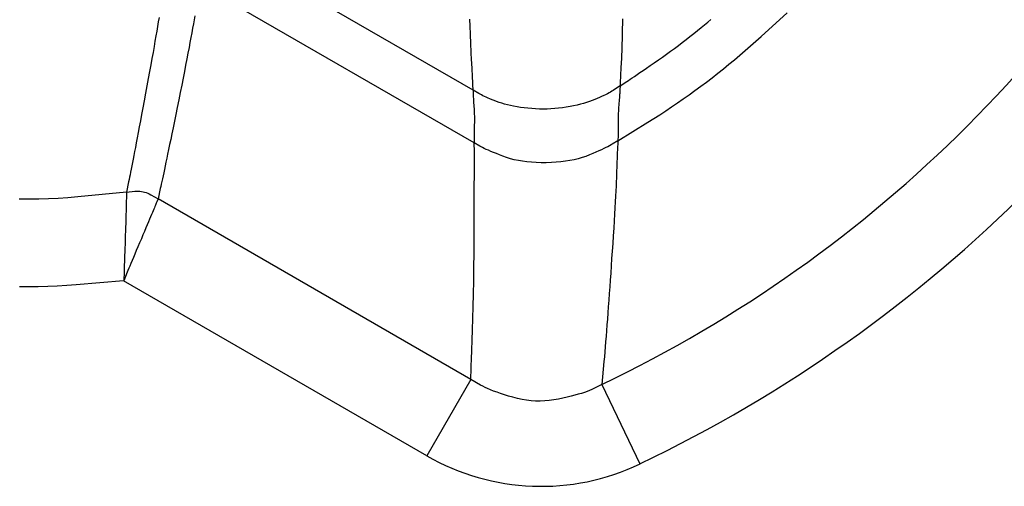
# Model space of a CAD drawing. Extents: x 8 to 412, y 7 to 290.
# Drawn here: x 335 to 336, y 155 to 156 of the extents above; entities that cross this region are included whole.
import ezdxf

# ---------------------------------------------------------------- set-up
doc = ezdxf.new("R2010")
doc.units = 0
doc.header["$LTSCALE"] = 0.5
doc.header["$MEASUREMENT"] = 0
doc.layers.add('_0-0_0', color=7, linetype='CONTINUOUS')

msp = doc.modelspace()

# ---------------------------------------------------------------- linework, layer by layer
at = {"layer": '_0-0_0', "color": 7, "linetype": 'Continuous'}
for p, q in [((335.3768, 155.5375), (334.8775, 155.8258)), ((335.379, 155.438), (334.862, 155.7365)), ((334.7824, 155.6667), (334.781, 155.6582)), ((334.7838, 155.6748), (334.7824, 155.6667)), ((334.8502, 155.6705), (334.8487, 155.6627)), ((334.8515, 155.6779), (334.8502, 155.6705)), ((335.3709, 155.6675), (335.3707, 155.6718)), ((335.3711, 155.6631), (335.3709, 155.6675)), ((335.6588, 155.6671), (335.6587, 155.6617)), ((335.6588, 155.6722), (335.6588, 155.6671)), ((335.8138, 155.6612), (335.82, 155.6663)), ((335.82, 155.6663), (335.826, 155.6712)), ((335.9207, 155.6391), (335.9697, 155.6841)), ((334.7795, 155.6494), (334.7779, 155.6401)), ((334.781, 155.6582), (334.7795, 155.6494)), ((334.8472, 155.6546), (334.8457, 155.646)), ((334.8487, 155.6627), (334.8472, 155.6546)), ((335.3714, 155.6584), (335.3711, 155.6631)), ((335.3716, 155.6535), (335.3714, 155.6584)), ((335.3718, 155.6484), (335.3716, 155.6535)), ((335.372, 155.643), (335.3718, 155.6484)), ((335.6585, 155.6503), (335.6584, 155.6443)), ((335.6586, 155.6561), (335.6585, 155.6503)), ((335.6587, 155.6617), (335.6586, 155.6561)), ((335.7936, 155.6448), (335.8006, 155.6504)), ((335.8006, 155.6504), (335.8073, 155.6559)), ((335.8073, 155.6559), (335.8138, 155.6612)), ((334.7762, 155.6302), (334.7744, 155.6199)), ((334.7779, 155.6401), (334.7762, 155.6302)), ((334.844, 155.6372), (334.8423, 155.6278)), ((334.8457, 155.646), (334.844, 155.6372)), ((335.3722, 155.6375), (335.372, 155.643)), ((335.3724, 155.6318), (335.3722, 155.6375)), ((335.3726, 155.626), (335.3724, 155.6318)), ((335.6582, 155.6324), (335.658, 155.6267)), ((335.6583, 155.6383), (335.6582, 155.6324)), ((335.6584, 155.6443), (335.6583, 155.6383)), ((335.7719, 155.6279), (335.7792, 155.6335)), ((335.7792, 155.6335), (335.7864, 155.6391)), ((335.7864, 155.6391), (335.7936, 155.6448)), ((335.9009, 155.6213), (335.9108, 155.6302)), ((335.9108, 155.6302), (335.9207, 155.6391)), ((334.7744, 155.6199), (334.7725, 155.6089)), ((334.8405, 155.618), (334.8385, 155.6075)), ((334.8423, 155.6278), (334.8405, 155.618)), ((335.3728, 155.6204), (335.3726, 155.626)), ((335.3731, 155.615), (335.3728, 155.6204)), ((335.3733, 155.6097), (335.3731, 155.615)), ((335.6575, 155.6105), (335.6573, 155.6054)), ((335.6577, 155.6157), (335.6575, 155.6105)), ((335.6579, 155.6211), (335.6577, 155.6157)), ((335.658, 155.6267), (335.6579, 155.6211)), ((335.7421, 155.6057), (335.7497, 155.6112)), ((335.7497, 155.6112), (335.7571, 155.6167)), ((335.7571, 155.6167), (335.7646, 155.6223)), ((335.7646, 155.6223), (335.7719, 155.6279)), ((335.8806, 155.6038), (335.8908, 155.6125)), ((335.8908, 155.6125), (335.9009, 155.6213)), ((334.7705, 155.5974), (334.7683, 155.5854)), ((334.7725, 155.6089), (334.7705, 155.5974)), ((334.8364, 155.5966), (334.8341, 155.5851)), ((334.8385, 155.6075), (334.8364, 155.5966)), ((335.3735, 155.6045), (335.3733, 155.6097)), ((335.3738, 155.5995), (335.3735, 155.6045)), ((335.374, 155.5947), (335.3738, 155.5995)), ((335.3743, 155.59), (335.374, 155.5947)), ((335.6568, 155.5957), (335.6565, 155.5911)), ((335.6571, 155.6005), (335.6568, 155.5957)), ((335.6573, 155.6054), (335.6571, 155.6005)), ((335.719, 155.5894), (335.7268, 155.5948)), ((335.7268, 155.5948), (335.7345, 155.6003)), ((335.7345, 155.6003), (335.7421, 155.6057)), ((335.86, 155.5866), (335.8704, 155.5951)), ((335.8704, 155.5951), (335.8806, 155.6038)), ((334.766, 155.5729), (334.7636, 155.5598)), ((334.7683, 155.5854), (334.766, 155.5729)), ((334.8318, 155.573), (334.8293, 155.5604)), ((334.8341, 155.5851), (334.8318, 155.573)), ((335.3745, 155.5854), (335.3743, 155.59)), ((335.3748, 155.581), (335.3745, 155.5854)), ((335.375, 155.5768), (335.3748, 155.581)), ((335.3753, 155.5728), (335.375, 155.5768)), ((335.3755, 155.569), (335.3753, 155.5728)), ((335.6556, 155.5748), (335.6554, 155.5713)), ((335.6558, 155.5786), (335.6556, 155.5748)), ((335.656, 155.5825), (335.6558, 155.5786)), ((335.6563, 155.5867), (335.656, 155.5825)), ((335.6565, 155.5911), (335.6563, 155.5867)), ((335.692, 155.5709), (335.698, 155.575)), ((335.698, 155.575), (335.7045, 155.5794)), ((335.7045, 155.5794), (335.7115, 155.5843)), ((335.7115, 155.5843), (335.719, 155.5894)), ((335.8389, 155.5697), (335.8495, 155.5781)), ((335.8495, 155.5781), (335.86, 155.5866)), ((334.7636, 155.5598), (334.7611, 155.5461)), ((334.8293, 155.5604), (334.8267, 155.5473)), ((335.3757, 155.5655), (335.3755, 155.569)), ((335.3759, 155.5621), (335.3757, 155.5655)), ((335.376, 155.559), (335.3759, 155.5621)), ((335.3762, 155.556), (335.376, 155.559)), ((335.3763, 155.5533), (335.3762, 155.556)), ((335.6548, 155.5571), (335.6544, 155.5456)), ((335.6549, 155.5595), (335.6548, 155.5571)), ((335.655, 155.5621), (335.6549, 155.5595)), ((335.6551, 155.5649), (335.655, 155.5621)), ((335.6553, 155.568), (335.6551, 155.5649)), ((335.6554, 155.5713), (335.6553, 155.568)), ((335.6672, 155.5541), (335.67, 155.556)), ((335.67, 155.556), (335.6734, 155.5582)), ((335.6734, 155.5582), (335.6773, 155.5608)), ((335.6773, 155.5608), (335.6817, 155.5638)), ((335.6817, 155.5638), (335.6866, 155.5672)), ((335.6866, 155.5672), (335.692, 155.5709)), ((335.8175, 155.5531), (335.8283, 155.5613)), ((335.8283, 155.5613), (335.8389, 155.5697)), ((334.7611, 155.5461), (334.7585, 155.5319)), ((334.8267, 155.5473), (334.8239, 155.5336)), ((335.3764, 155.5508), (335.3763, 155.5533)), ((335.3765, 155.5485), (335.3764, 155.5508)), ((335.3768, 155.5375), (335.3765, 155.5485)), ((335.3877, 155.5313), (335.3768, 155.5375)), ((335.3768, 155.5375), (335.3769, 155.5313)), ((335.6391, 155.5358), (335.6365, 155.5342)), ((335.6416, 155.5372), (335.6391, 155.5358)), ((335.6438, 155.5387), (335.6416, 155.5372)), ((335.6544, 155.5456), (335.6438, 155.5387)), ((335.6539, 155.5359), (335.6538, 155.534)), ((335.654, 155.5376), (335.6539, 155.5359)), ((335.6541, 155.5391), (335.654, 155.5376)), ((335.6544, 155.5456), (335.6541, 155.5391)), ((335.6544, 155.5456), (335.6672, 155.5541)), ((335.7848, 155.529), (335.7957, 155.5369)), ((335.7957, 155.5369), (335.8066, 155.545)), ((335.8066, 155.545), (335.8175, 155.5531)), ((334.7559, 155.5178), (334.7534, 155.5043)), ((334.7585, 155.5319), (334.7559, 155.5178)), ((334.8211, 155.5194), (334.8182, 155.5052)), ((334.8239, 155.5336), (334.8211, 155.5194)), ((335.3769, 155.5313), (335.377, 155.5299)), ((335.377, 155.5299), (335.377, 155.5283)), ((335.377, 155.5283), (335.3771, 155.5264)), ((335.3771, 155.5264), (335.3772, 155.5243)), ((335.3772, 155.5243), (335.3774, 155.5219)), ((335.3774, 155.5219), (335.3775, 155.5193)), ((335.3775, 155.5193), (335.3777, 155.5165)), ((335.3899, 155.53), (335.3877, 155.5313)), ((335.3925, 155.5286), (335.3899, 155.53)), ((335.3952, 155.5273), (335.3925, 155.5286)), ((335.3983, 155.5258), (335.3952, 155.5273)), ((335.4015, 155.5244), (335.3983, 155.5258)), ((335.405, 155.5228), (335.4015, 155.5244)), ((335.4087, 155.5213), (335.405, 155.5228)), ((335.4126, 155.5196), (335.4087, 155.5213)), ((335.4168, 155.518), (335.4126, 155.5196)), ((335.4213, 155.5162), (335.4168, 155.518)), ((335.6017, 155.5179), (335.5965, 155.5161)), ((335.6065, 155.5198), (335.6017, 155.5179)), ((335.6111, 155.5217), (335.6065, 155.5198)), ((335.6154, 155.5237), (335.6111, 155.5217)), ((335.6195, 155.5256), (335.6154, 155.5237)), ((335.6234, 155.5274), (335.6195, 155.5256)), ((335.627, 155.5292), (335.6234, 155.5274)), ((335.6304, 155.531), (335.627, 155.5292)), ((335.6335, 155.5326), (335.6304, 155.531)), ((335.6365, 155.5342), (335.6335, 155.5326)), ((335.6528, 155.5203), (335.6525, 155.5168)), ((335.653, 155.5235), (335.6528, 155.5203)), ((335.6533, 155.5265), (335.653, 155.5235)), ((335.6535, 155.5293), (335.6533, 155.5265)), ((335.6537, 155.5317), (335.6535, 155.5293)), ((335.6538, 155.534), (335.6537, 155.5317)), ((335.7627, 155.5136), (335.7738, 155.5212)), ((335.7738, 155.5212), (335.7848, 155.529)), ((334.7534, 155.5043), (334.751, 155.4916)), ((334.8182, 155.5052), (334.8155, 155.4917)), ((335.3777, 155.5165), (335.3779, 155.5134)), ((335.3779, 155.5134), (335.3781, 155.51)), ((335.3781, 155.51), (335.3784, 155.5064)), ((335.3784, 155.5064), (335.3786, 155.5028)), ((335.3786, 155.5028), (335.3788, 155.4991)), ((335.3788, 155.4991), (335.379, 155.4956)), ((335.4259, 155.5145), (335.4213, 155.5162)), ((335.4309, 155.5129), (335.4259, 155.5145)), ((335.4361, 155.5114), (335.4309, 155.5129)), ((335.4416, 155.51), (335.4361, 155.5114)), ((335.4474, 155.5087), (335.4416, 155.51)), ((335.4534, 155.5075), (335.4474, 155.5087)), ((335.4598, 155.5064), (335.4534, 155.5075)), ((335.4664, 155.5053), (335.4598, 155.5064)), ((335.4732, 155.5044), (335.4664, 155.5053)), ((335.4804, 155.5035), (335.4732, 155.5044)), ((335.4876, 155.5028), (335.4804, 155.5035)), ((335.4949, 155.5023), (335.4876, 155.5028)), ((335.5022, 155.502), (335.4949, 155.5023)), ((335.5094, 155.502), (335.5022, 155.502)), ((335.5167, 155.5021), (335.5094, 155.502)), ((335.5239, 155.5024), (335.5167, 155.5021)), ((335.5311, 155.5029), (335.5239, 155.5024)), ((335.5384, 155.5036), (335.5311, 155.5029)), ((335.5456, 155.5045), (335.5384, 155.5036)), ((335.5528, 155.5056), (335.5456, 155.5045)), ((335.5599, 155.5069), (335.5528, 155.5056)), ((335.5667, 155.5082), (335.5599, 155.5069)), ((335.5732, 155.5096), (335.5667, 155.5082)), ((335.5795, 155.5111), (335.5732, 155.5096)), ((335.5854, 155.5127), (335.5795, 155.5111)), ((335.5911, 155.5143), (335.5854, 155.5127)), ((335.5965, 155.5161), (335.5911, 155.5143)), ((335.6513, 155.5017), (335.6511, 155.4981)), ((335.6516, 155.5054), (335.6513, 155.5017)), ((335.6518, 155.5092), (335.6516, 155.5054)), ((335.6522, 155.513), (335.6518, 155.5092)), ((335.6525, 155.5168), (335.6522, 155.513)), ((335.7293, 155.4913), (335.7405, 155.4986)), ((335.7405, 155.4986), (335.7516, 155.506)), ((335.7516, 155.506), (335.7627, 155.5136)), ((334.751, 155.4916), (334.7487, 155.4796)), ((334.8155, 155.4917), (334.8129, 155.479)), ((335.379, 155.4956), (335.3791, 155.4922)), ((335.3791, 155.4922), (335.3792, 155.4888)), ((335.3792, 155.4888), (335.3792, 155.4855)), ((335.3792, 155.4855), (335.3793, 155.4822)), ((335.3793, 155.4822), (335.3793, 155.4791)), ((335.6508, 155.4878), (335.6507, 155.4845)), ((335.6507, 155.4845), (335.6507, 155.4813)), ((335.6507, 155.4813), (335.6507, 155.4782)), ((335.651, 155.4946), (335.6508, 155.4911)), ((335.6508, 155.4911), (335.6508, 155.4878)), ((335.6511, 155.4981), (335.651, 155.4946)), ((335.7067, 155.4771), (335.718, 155.4841)), ((335.718, 155.4841), (335.7293, 155.4913)), ((334.7466, 155.4682), (334.7446, 155.4575)), ((334.7487, 155.4796), (334.7466, 155.4682)), ((334.8104, 155.4669), (334.8081, 155.4555)), ((334.8129, 155.479), (334.8104, 155.4669)), ((335.3789, 155.4645), (335.3788, 155.4619)), ((335.3788, 155.4619), (335.3788, 155.4593)), ((335.379, 155.4701), (335.3789, 155.4672)), ((335.3789, 155.4672), (335.3789, 155.4645)), ((335.3791, 155.473), (335.379, 155.4701)), ((335.3792, 155.476), (335.3791, 155.473)), ((335.3793, 155.4791), (335.3792, 155.476)), ((335.6502, 155.442), (335.7067, 155.4771)), ((335.6507, 155.4782), (335.6508, 155.4752)), ((335.6508, 155.4752), (335.6508, 155.4723)), ((335.6508, 155.4723), (335.6508, 155.4694)), ((335.6508, 155.4694), (335.6508, 155.4667)), ((335.6508, 155.4667), (335.6508, 155.4641)), ((335.6508, 155.4641), (335.6508, 155.4616)), ((335.6508, 155.4616), (335.6508, 155.4591)), ((334.7427, 155.4476), (334.7409, 155.4383)), ((334.7446, 155.4575), (334.7427, 155.4476)), ((334.8059, 155.4448), (334.8039, 155.4348)), ((334.8081, 155.4555), (334.8059, 155.4448)), ((335.3788, 155.4593), (335.3787, 155.4569)), ((335.3787, 155.4569), (335.3787, 155.4545)), ((335.3787, 155.4545), (335.3787, 155.4523)), ((335.3787, 155.4523), (335.3787, 155.4501)), ((335.3787, 155.4501), (335.3788, 155.4481)), ((335.3788, 155.4481), (335.379, 155.438)), ((335.6506, 155.4524), (335.6502, 155.442)), ((335.6507, 155.4546), (335.6506, 155.4524)), ((335.6508, 155.4591), (335.6507, 155.4568)), ((335.6507, 155.4568), (335.6507, 155.4546)), ((334.7393, 155.4297), (334.7377, 155.4218)), ((334.7409, 155.4383), (334.7393, 155.4297)), ((334.8019, 155.4255), (334.8001, 155.4169)), ((334.8039, 155.4348), (334.8019, 155.4255)), ((335.3896, 155.4319), (335.379, 155.438)), ((335.3792, 155.4212), (335.379, 155.438)), ((335.3919, 155.4306), (335.3896, 155.4319)), ((335.3947, 155.4292), (335.3919, 155.4306)), ((335.3979, 155.4276), (335.3947, 155.4292)), ((335.4016, 155.4259), (335.3979, 155.4276)), ((335.4058, 155.4241), (335.4016, 155.4259)), ((335.4104, 155.4221), (335.4058, 155.4241)), ((335.6191, 155.4252), (335.6141, 155.4229)), ((335.6237, 155.4273), (335.6191, 155.4252)), ((335.6278, 155.4292), (335.6237, 155.4273)), ((335.6314, 155.431), (335.6278, 155.4292)), ((335.6346, 155.4327), (335.6314, 155.431)), ((335.6374, 155.4342), (335.6346, 155.4327)), ((335.6397, 155.4356), (335.6374, 155.4342)), ((335.6502, 155.442), (335.6397, 155.4356)), ((335.6494, 155.4246), (335.6492, 155.4209)), ((335.6502, 155.442), (335.6494, 155.4246)), ((334.7349, 155.4075), (334.7336, 155.4008)), ((334.7363, 155.4145), (334.7349, 155.4075)), ((334.7377, 155.4218), (334.7363, 155.4145)), ((334.7985, 155.409), (334.7969, 155.4017)), ((334.8001, 155.4169), (334.7985, 155.409)), ((335.3793, 155.4177), (335.3792, 155.4212)), ((335.3793, 155.4138), (335.3793, 155.4177)), ((335.3793, 155.4096), (335.3793, 155.4138)), ((335.3793, 155.405), (335.3793, 155.4096)), ((335.4154, 155.42), (335.4104, 155.4221)), ((335.4209, 155.4178), (335.4154, 155.42)), ((335.4269, 155.4154), (335.4209, 155.4178)), ((335.4333, 155.4129), (335.4269, 155.4154)), ((335.4401, 155.4105), (335.4333, 155.4129)), ((335.4472, 155.4083), (335.4401, 155.4105)), ((335.4546, 155.4064), (335.4472, 155.4083)), ((335.4623, 155.4048), (335.4546, 155.4064)), ((335.5677, 155.4063), (335.5597, 155.4047)), ((335.5754, 155.4082), (335.5677, 155.4063)), ((335.5827, 155.4103), (335.5754, 155.4082)), ((335.5898, 155.4127), (335.5827, 155.4103)), ((335.5965, 155.4153), (335.5898, 155.4127)), ((335.6028, 155.418), (335.5965, 155.4153)), ((335.6087, 155.4205), (335.6028, 155.418)), ((335.6141, 155.4229), (335.6087, 155.4205)), ((335.6487, 155.4078), (335.6485, 155.4027)), ((335.6489, 155.4125), (335.6487, 155.4078)), ((335.649, 155.4169), (335.6489, 155.4125)), ((335.6492, 155.4209), (335.649, 155.4169)), ((334.7312, 155.3887), (334.7301, 155.3831)), ((334.7324, 155.3946), (334.7312, 155.3887)), ((334.7336, 155.4008), (334.7324, 155.3946)), ((334.794, 155.388), (334.7927, 155.3817)), ((334.7954, 155.3947), (334.794, 155.388)), ((334.7969, 155.4017), (334.7954, 155.3947)), ((335.3793, 155.4001), (335.3793, 155.405)), ((335.3793, 155.3949), (335.3793, 155.4001)), ((335.3793, 155.3893), (335.3793, 155.3949)), ((335.3793, 155.3833), (335.3793, 155.3893)), ((335.4703, 155.4034), (335.4623, 155.4048)), ((335.4786, 155.4023), (335.4703, 155.4034)), ((335.4873, 155.4015), (335.4786, 155.4023)), ((335.4962, 155.401), (335.4873, 155.4015)), ((335.5055, 155.4007), (335.4962, 155.401)), ((335.5151, 155.4007), (335.5055, 155.4007)), ((335.5246, 155.401), (335.5151, 155.4007)), ((335.5339, 155.4016), (335.5246, 155.401)), ((335.5428, 155.4024), (335.5339, 155.4016)), ((335.5514, 155.4034), (335.5428, 155.4024)), ((335.5597, 155.4047), (335.5514, 155.4034)), ((335.6481, 155.3915), (335.6479, 155.3853)), ((335.6483, 155.3973), (335.6481, 155.3915)), ((335.6485, 155.4027), (335.6483, 155.3973)), ((334.7272, 155.3687), (334.7264, 155.3646)), ((334.7281, 155.3731), (334.7272, 155.3687)), ((334.7291, 155.378), (334.7281, 155.3731)), ((334.7301, 155.3831), (334.7291, 155.378)), ((334.7902, 155.3703), (334.7891, 155.3651)), ((334.7914, 155.3758), (334.7902, 155.3703)), ((334.7927, 155.3817), (334.7914, 155.3758)), ((335.3791, 155.3632), (335.3792, 155.3704)), ((335.3792, 155.377), (335.3793, 155.3833)), ((335.3792, 155.3704), (335.3792, 155.377)), ((335.6474, 155.3719), (335.6472, 155.3645)), ((335.6477, 155.3788), (335.6474, 155.3719)), ((335.6479, 155.3853), (335.6477, 155.3788)), ((334.7264, 155.3646), (334.7225, 155.3452)), ((334.7862, 155.3518), (334.782, 155.3323)), ((334.7871, 155.3558), (334.7862, 155.3518)), ((334.7881, 155.3603), (334.7871, 155.3558)), ((334.7891, 155.3651), (334.7881, 155.3603)), ((335.379, 155.3466), (335.3791, 155.3553)), ((335.3791, 155.3553), (335.3791, 155.3632)), ((335.6468, 155.3563), (335.6464, 155.3473)), ((335.6472, 155.3645), (335.6468, 155.3563)), ((334.5382, 155.3317), (334.5198, 155.3319)), ((334.5567, 155.3319), (334.5382, 155.3317)), ((334.5751, 155.3325), (334.5567, 155.3319)), ((334.5935, 155.3334), (334.5751, 155.3325)), ((334.6119, 155.3346), (334.5935, 155.3334)), ((334.6304, 155.3362), (334.6119, 155.3346)), ((334.7225, 155.3452), (334.6304, 155.3362)), ((334.7222, 155.3324), (334.7221, 155.3299)), ((334.7223, 155.3364), (334.7222, 155.3345)), ((334.7222, 155.3345), (334.7222, 155.3324)), ((334.7224, 155.3401), (334.7223, 155.3392)), ((334.7223, 155.3392), (334.7223, 155.3379)), ((334.7223, 155.3379), (334.7223, 155.3364)), ((334.7225, 155.3443), (334.7224, 155.344)), ((334.7224, 155.344), (334.7224, 155.3437)), ((334.7224, 155.3437), (334.7224, 155.3433)), ((334.7224, 155.3433), (334.7224, 155.3428)), ((334.7224, 155.3428), (334.7224, 155.3422)), ((334.7224, 155.3422), (334.7224, 155.3416)), ((334.7224, 155.3416), (334.7224, 155.3409)), ((334.7224, 155.3409), (334.7224, 155.3401)), ((334.7225, 155.3452), (334.7384, 155.3467)), ((334.7225, 155.3452), (334.7225, 155.3447)), ((334.7225, 155.3447), (334.7225, 155.3445)), ((334.7225, 155.3445), (334.7225, 155.3443)), ((334.7384, 155.3467), (334.7415, 155.3469)), ((334.7415, 155.3469), (334.7447, 155.3469)), ((334.7447, 155.3469), (334.7477, 155.3467)), ((334.7477, 155.3467), (334.7508, 155.3464)), ((334.7508, 155.3464), (334.7538, 155.3458)), ((334.7538, 155.3458), (334.7567, 155.3451)), ((334.7567, 155.3451), (334.7596, 155.3442)), ((334.7596, 155.3442), (334.7625, 155.343)), ((334.7625, 155.343), (334.7654, 155.3417)), ((334.7654, 155.3417), (334.7681, 155.3402)), ((334.7681, 155.3402), (334.782, 155.3323)), ((334.7816, 155.3312), (334.7814, 155.3309)), ((334.7817, 155.3315), (334.7816, 155.3312)), ((334.7818, 155.3318), (334.7817, 155.3317)), ((334.7817, 155.3317), (334.7817, 155.3315)), ((334.782, 155.3323), (334.7818, 155.3318)), ((335.3723, 154.9914), (334.782, 155.3323)), ((335.3789, 155.327), (335.379, 155.3372)), ((335.379, 155.3372), (335.379, 155.3466)), ((335.6459, 155.3376), (335.6453, 155.327)), ((335.6464, 155.3473), (335.6459, 155.3376)), ((334.7217, 155.3132), (334.7216, 155.3086)), ((334.7218, 155.3172), (334.7217, 155.3132)), ((334.7219, 155.3208), (334.7218, 155.3172)), ((334.722, 155.3241), (334.7219, 155.3208)), ((334.7221, 155.3299), (334.722, 155.3272)), ((334.722, 155.3272), (334.722, 155.3241)), ((334.7739, 155.3128), (334.7726, 155.3097)), ((334.7751, 155.3156), (334.7739, 155.3128)), ((334.7761, 155.3182), (334.7751, 155.3156)), ((334.7771, 155.3204), (334.7761, 155.3182)), ((334.7779, 155.3224), (334.7771, 155.3204)), ((334.7786, 155.3241), (334.7779, 155.3224)), ((334.7792, 155.3256), (334.7786, 155.3241)), ((334.7797, 155.3267), (334.7792, 155.3256)), ((334.78, 155.3276), (334.7797, 155.3267)), ((334.7803, 155.3283), (334.78, 155.3276)), ((334.7806, 155.329), (334.7803, 155.3283)), ((334.7809, 155.3296), (334.7806, 155.329)), ((334.7811, 155.3301), (334.7809, 155.3296)), ((334.7813, 155.3305), (334.7811, 155.3301)), ((334.7814, 155.3309), (334.7813, 155.3305)), ((335.3789, 155.3161), (335.3789, 155.327)), ((335.3789, 155.3044), (335.3789, 155.3161)), ((335.6447, 155.3157), (335.644, 155.3037)), ((335.6453, 155.327), (335.6447, 155.3157)), ((334.7213, 155.2982), (334.7211, 155.2923)), ((334.7214, 155.3037), (334.7213, 155.2982)), ((334.7216, 155.3086), (334.7214, 155.3037)), ((334.7679, 155.2985), (334.766, 155.2939)), ((334.7697, 155.3026), (334.7679, 155.2985)), ((334.7712, 155.3064), (334.7697, 155.3026)), ((334.7726, 155.3097), (334.7712, 155.3064)), ((335.3788, 155.2919), (335.3789, 155.3044)), ((335.644, 155.3037), (335.6432, 155.2908)), ((334.7207, 155.279), (334.7204, 155.2716)), ((334.7209, 155.2859), (334.7207, 155.279)), ((334.7211, 155.2923), (334.7209, 155.2859)), ((334.7591, 155.2775), (334.7564, 155.2711)), ((334.7616, 155.2834), (334.7591, 155.2775)), ((334.7639, 155.2889), (334.7616, 155.2834)), ((334.766, 155.2939), (334.7639, 155.2889)), ((335.3788, 155.2788), (335.3788, 155.2919)), ((335.3788, 155.2648), (335.3788, 155.2788)), ((335.6423, 155.2772), (335.6414, 155.2628)), ((335.6432, 155.2908), (335.6423, 155.2772)), ((334.7202, 155.2638), (334.7199, 155.2555)), ((334.7204, 155.2716), (334.7202, 155.2638)), ((334.7505, 155.2571), (334.7472, 155.2494)), ((334.7535, 155.2643), (334.7505, 155.2571)), ((334.7564, 155.2711), (334.7535, 155.2643)), ((335.3788, 155.2507), (335.3788, 155.2648)), ((335.6414, 155.2628), (335.6404, 155.2482)), ((334.7194, 155.2394), (334.7191, 155.2321)), ((334.7196, 155.2471), (334.7194, 155.2394)), ((334.7199, 155.2555), (334.7196, 155.2471)), ((334.744, 155.2418), (334.7409, 155.2346)), ((334.7472, 155.2494), (334.744, 155.2418)), ((335.3787, 155.2367), (335.3788, 155.2507)), ((335.6404, 155.2482), (335.6395, 155.2338)), ((334.7189, 155.2253), (334.7187, 155.219)), ((334.7191, 155.2321), (334.7189, 155.2253)), ((334.7355, 155.2216), (334.733, 155.2158)), ((334.7381, 155.2279), (334.7355, 155.2216)), ((334.7409, 155.2346), (334.7381, 155.2279)), ((335.3785, 155.2097), (335.3786, 155.2231)), ((335.3786, 155.2231), (335.3787, 155.2367)), ((335.6385, 155.2197), (335.6376, 155.2059)), ((335.6395, 155.2338), (335.6385, 155.2197)), ((334.7181, 155.2032), (334.7179, 155.199)), ((334.7183, 155.208), (334.7181, 155.2032)), ((334.7185, 155.2132), (334.7183, 155.208)), ((334.7187, 155.219), (334.7185, 155.2132)), ((334.7269, 155.2013), (334.7252, 155.1973)), ((334.7287, 155.2056), (334.7269, 155.2013)), ((334.7308, 155.2105), (334.7287, 155.2056)), ((334.733, 155.2158), (334.7308, 155.2105)), ((335.3784, 155.1966), (335.3785, 155.2097)), ((335.6376, 155.2059), (335.6367, 155.1924)), ((334.7178, 155.1952), (334.7171, 155.1778)), ((334.7238, 155.1939), (334.7171, 155.1778)), ((334.7179, 155.199), (334.7178, 155.1952)), ((334.7252, 155.1973), (334.7238, 155.1939)), ((335.378, 155.1711), (335.3782, 155.1837)), ((335.3782, 155.1837), (335.3784, 155.1966)), ((335.6367, 155.1924), (335.6357, 155.1791)), ((334.5381, 155.1661), (334.5202, 155.1663)), ((334.5559, 155.1663), (334.5381, 155.1661)), ((334.5738, 155.1667), (334.5559, 155.1663)), ((334.5917, 155.1675), (334.5738, 155.1667)), ((334.6096, 155.1686), (334.5917, 155.1675)), ((334.6274, 155.17), (334.6096, 155.1686)), ((334.7168, 155.1777), (334.6274, 155.17)), ((335.2892, 154.8474), (334.7168, 155.1777)), ((335.3777, 155.1587), (335.378, 155.1711)), ((335.6348, 155.1661), (335.6339, 155.1534)), ((335.6357, 155.1791), (335.6348, 155.1661)), ((335.3772, 155.1348), (335.3775, 155.1466)), ((335.3775, 155.1466), (335.3777, 155.1587)), ((335.6339, 155.1534), (335.633, 155.141)), ((335.3769, 155.1232), (335.3772, 155.1348)), ((335.6321, 155.1288), (335.6312, 155.1169)), ((335.633, 155.141), (335.6321, 155.1288)), ((335.3762, 155.1011), (335.3765, 155.112)), ((335.3765, 155.112), (335.3769, 155.1232)), ((335.6312, 155.1169), (335.6304, 155.1054)), ((335.3756, 155.0803), (335.3759, 155.0905)), ((335.3759, 155.0905), (335.3762, 155.1011)), ((335.6295, 155.0942), (335.6287, 155.0834)), ((335.6304, 155.1054), (335.6295, 155.0942)), ((335.3753, 155.0703), (335.3756, 155.0803)), ((335.6279, 155.0729), (335.6271, 155.0627)), ((335.6287, 155.0834), (335.6279, 155.0729)), ((335.3746, 155.0514), (335.3749, 155.0607)), ((335.3749, 155.0607), (335.3753, 155.0703)), ((335.6263, 155.0528), (335.6255, 155.0433)), ((335.6271, 155.0627), (335.6263, 155.0528)), ((335.3723, 154.9914), (335.374, 155.0338)), ((335.374, 155.0338), (335.3743, 155.0425)), ((335.3743, 155.0425), (335.3746, 155.0514)), ((335.6247, 155.0341), (335.624, 155.0253)), ((335.6255, 155.0433), (335.6247, 155.0341)), ((335.624, 155.0253), (335.6202, 154.9819)), ((335.3723, 154.9914), (335.2892, 154.8474)), ((335.391, 154.9806), (335.3723, 154.9914)), ((335.395, 154.9785), (335.391, 154.9806)), ((335.3994, 154.9762), (335.395, 154.9785)), ((335.6202, 154.9819), (335.6008, 154.9725)), ((335.6202, 154.9819), (335.692, 154.8319)), ((335.4043, 154.974), (335.3994, 154.9762)), ((335.4097, 154.9717), (335.4043, 154.974)), ((335.4156, 154.9695), (335.4097, 154.9717)), ((335.422, 154.9671), (335.4156, 154.9695)), ((335.4288, 154.9648), (335.422, 154.9671)), ((335.4361, 154.9624), (335.4288, 154.9648)), ((335.4439, 154.96), (335.4361, 154.9624)), ((335.4522, 154.9576), (335.4439, 154.96)), ((335.5619, 154.9596), (335.5544, 154.9578)), ((335.5689, 154.9615), (335.5619, 154.9596)), ((335.5754, 154.9633), (335.5689, 154.9615)), ((335.5814, 154.9651), (335.5754, 154.9633)), ((335.587, 154.967), (335.5814, 154.9651)), ((335.5921, 154.9688), (335.587, 154.967)), ((335.5967, 154.9707), (335.5921, 154.9688)), ((335.6008, 154.9725), (335.5967, 154.9707)), ((335.4607, 154.9553), (335.4522, 154.9576)), ((335.4693, 154.9535), (335.4607, 154.9553)), ((335.4778, 154.9521), (335.4693, 154.9535)), ((335.4864, 154.9512), (335.4778, 154.9521)), ((335.4949, 154.9506), (335.4864, 154.9512)), ((335.5035, 154.9505), (335.4949, 154.9506)), ((335.5121, 154.9508), (335.5035, 154.9505)), ((335.5208, 154.9515), (335.5121, 154.9508)), ((335.5294, 154.9527), (335.5208, 154.9515)), ((335.5381, 154.9542), (335.5294, 154.9527)), ((335.5465, 154.956), (335.5381, 154.9542)), ((335.5544, 154.9578), (335.5465, 154.956))]:
    msp.add_line(p, q, dxfattribs=at)
for centre, radius, start, end in [((334.5382, 157.2421), 2.5058, 295.5801, 334.4204), ((334.5382, 157.2421), 2.6721, 295.5806, 334.4194), ((335.5054, 155.222), 0.4325, 240.0137, 295.5656)]:
    msp.add_arc(centre, radius, start, end, dxfattribs=at)

doc.saveas('drawing.dxf')
